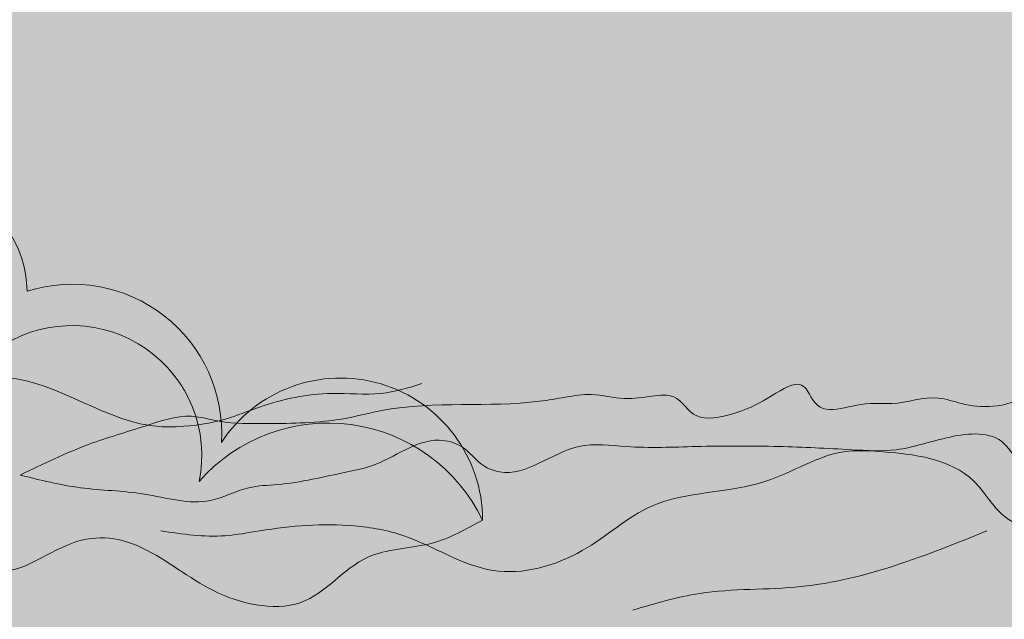
# Model space of a CAD drawing. Units: millimetres. Extents: x -386 to -281, y 73 to 178.
# Drawn here: x -378 to -376, y 153 to 154 of the extents above; entities that cross this region are included whole.
import ezdxf

# ---------------------------------------------------------------- set-up
doc = ezdxf.new("R2010")
doc.units = ezdxf.units.MM
doc.header["$MEASUREMENT"] = 0
for name, color, linetype, lineweight in [('0.1', 7, 'Continuous', 9), ('TEXTURA LINEAS BLANCAS', 255, 'Continuous', 13), ('texturas s{olidas', 253, 'Continuous', 9)]:
    doc.layers.add(name, color=color, linetype=linetype, lineweight=lineweight)

# ---------------------------------------------------------------- blocks, each defined once
blk = doc.blocks.new('NUBES')
at = {"layer": 'texturas s{olidas'}
h = blk.add_hatch(color=151, dxfattribs=at)
h.set_gradient(color1=(127, 191, 255), rotation=89.99999999999996, one_color=1, tint=1, name='CYLINDER')
h.paths.add_polyline_path([(39.07495034844578, 0.1675327454285025, -0.4880198158969764), (41.08856045792845, 1.173600446854947, 0.7479090243193331), (39.02556095005184, 1.113442779398041, 0.8411642516263935), (36.17783701159533, 1.337758839211744, 0.6757046014001477), (34.35419824366363, 0.6397939774929569, 0.5262617804621775), (32.57428865417661, -0.7439066146623646, 0.7455488105207897), (30.18380668210421, -1.455965447822904, -0.5376874206639771), (32.77806846373187, -1.101418825011478, -0.6564998042306345), (34.56918714341873, 0.1487312817308748, -0.8859826275074837), (36.18979421839004, 0.2367584086446186, -1.05112393993115)])
h = blk.add_hatch(color=151, dxfattribs=at)
h.set_gradient(color1=(127, 191, 255), rotation=89.99999999999996, one_color=1, tint=1, name='CYLINDER')
edge = h.paths.add_edge_path()
edge.add_spline(control_points=[(30.18380668209193, -1.455965447846891), (30.3361975009525, -1.540431275650234), (30.66479203022664, -1.722561729016375), (31.32400907191595, -1.712160410358819), (31.71330486317856, -2.256993705737838), (32.26592318867597, -2.253349916385786), (32.7644756843938, -2.079839828719456), (33.24665088068332, -1.672308771334314), (33.90424857114431, -1.533145945623346), (34.65147013909517, -2.119605865282665), (34.52988178815895, -1.44737892671435), (34.56188419676028, -1.008421894947616), (35.08503800265998, -0.6171067798651964), (35.50207723857147, -0.8614477478180333), (35.87768863134761, -0.9078424609111831), (36.21278049192643, -1.209541063676681), (36.33895936401677, -0.8689469750008811), (36.46117120621965, -0.6894300919745433), (36.56174981451068, -0.4305958448812249), (36.75671814773068, -0.2282591092049984), (37.11709096147661, -0.1233753706008542), (37.55113623693887, -0.0576492284367305), (38.04322589920275, -0.0480158233992825), (38.52855218309605, -0.1447471214346478), (39.00468192474546, -0.2374710145103336), (39.48561436133104, -0.2197845105431497), (39.94111866936009, -0.2077148889852651), (40.46033916926217, 0.3547927554573107), (40.81428409911132, 0.8161155984105333), (41.08856045792845, 1.173600446854947)], knot_values=[0, 0, 0, 0, 0.0073753329361728, 0.0159031500229518, 0.0263326122744611, 0.0321993835549563, 0.0380488082346515, 0.0488327657495082, 0.058103193545055, 0.0672702213239255, 0.0728144139820607, 0.0790433902551267, 0.0872508795229614, 0.0948775683308173, 0.097420664553148, 0.1042448649664382, 0.1067291911301595, 0.1105890492606022, 0.1140335266537846, 0.118391451244127, 0.1220004641857107, 0.129806565239028, 0.137205919209214, 0.1428330124237731, 0.1509433407391217, 0.157726812750997, 0.1636578836802785, 0.169340173445166, 0.1889026900850041, 0.1889026900850041, 0.1889026900850041, 0.1889026900850041], degree=3, periodic=0)
edge.add_arc((40.47439276734075, -0.11528366493053), 1.427733940821575, 64.52167825356045, 168.5748498384766)
edge.add_arc((37.63409879471965, 0.2741023404289535), 1.444787277923856, 355.7699388893772, 541.4811093863445)
edge.add_arc((35.38483189573482, 0.0944114013218496), 0.8174515345822841, 10.02833039647675, 176.1898720739816)
edge.add_arc((33.94451342157527, -0.8644477983822865), 1.190272702846262, 58.34416742075136, 191.483731794664)
edge.add_arc((31.59812668334007, -2.136179447886203), 1.569392287404691, 41.24943603963351, 154.3148775550175)
h = blk.add_hatch(color=151, dxfattribs=at)
h.set_gradient(color1=(127, 191, 255), rotation=89.99999999999996, one_color=1, tint=1, name='CYLINDER')
edge = h.paths.add_edge_path()
edge.add_spline(control_points=[(62.57617324282865, -0.7960924255860391), (62.31593329129829, -0.6692360417252416), (61.85277175749206, -0.4434636459967578), (61.1931595107085, -0.2566407129807544), (60.68857609080487, -0.0764668891227984), (60.22684142212802, -0.2121760314150265), (59.64301598711472, -0.2047776454013501), (59.00780545169254, -0.201431437504084), (57.9931597769564, 0.0759039875649705), (57.11962128450887, -0.0394011239186511), (56.33673716669271, 0.09560932783711), (56.01182733203494, 0.1524555704137924), (55.56863221971344, 0.0209471715600103), (55.07275902500578, 0.2226666400296153), (54.54992900440129, 0.4057336808049854), (54.15724097731207, 0.4819210875361364), (53.79507328265844, 0.609009148822338), (53.61937637322262, 0.354811499460709), (53.1224705067184, 0.4009261502166055), (52.72472083126969, 0.6602268117666767), (52.17371141985402, 0.6039413983527311), (51.82301108807221, 0.7425243537377355), (51.44485414016481, 0.6071998710050936), (51.10712683954353, 0.5715727482615875), (50.73617140176839, 0.6696768543587837), (50.64299999905915, 0.9712070820659732), (50.35102583682146, 1.049030075287872), (50.19227602074034, 0.8623207839433462), (49.94852053191062, 0.4750657102680407), (49.33406222305393, 0.7194915668860631), (48.73104573433103, 0.6240935365024713), (48.55616263035244, 0.9844955975648872), (48.16230394853028, 1.040949091938045), (47.80493377669609, 0.9963723724551414), (47.26008885422332, 1.013659513800689), (46.77268211259161, 1.260274938101815), (46.12253005003775, 1.35162421247628), (45.62767701932762, 1.453851505318879), (45.26597357272885, 1.75979197446702), (44.93541978492068, 1.657847338175655), (44.65940234632808, 1.460939762328504), (43.97302303930064, 1.408976209850719), (43.38503095959413, 1.255999228834866), (42.76938922824, 1.27655192308748), (42.58343163881407, 1.030663627168451), (42.22063180993018, 1.113292912195787), (41.88080810112933, 1.187568441796654), (41.52771546063968, 0.9675342666425876), (41.1719891384905, 1.004057910591882), (40.88521170624242, 0.8588363982842679), (40.54394538888072, 0.646491428821719), (40.16874127771461, 0.6489984428394564), (39.88628100562392, 0.4637397624935602), (39.50332290088818, 0.5478962996699579), (39.8386117469945, 0.4405651027508384), (39.9495816282265, 0.3452136412936397), (40.05812912565125, 0.259055805581113), (40.08014957047136, 0.1666882332169166), (40.08865535864241, 0.1310096167655956)], knot_values=[0, 0, 0, 0, 0.0230686011602397, 0.041056296826178, 0.0554936210869026, 0.0641728862684043, 0.078692406327048, 0.1021624638236491, 0.1147047420729681, 0.1624590483898388, 0.1704885347529809, 0.1784646629183553, 0.1885612693393338, 0.2061780043668704, 0.2193773145978815, 0.2327417135838289, 0.2398878097984096, 0.2461467994480226, 0.2536727062108726, 0.2762638447366213, 0.2829430455942826, 0.2972342701866077, 0.3045249126212928, 0.3141627834958676, 0.3250147961784691, 0.3310309613267996, 0.3375114295055045, 0.3446173206296554, 0.3487888641544317, 0.3732170547922882, 0.3850245593462604, 0.3929955090201453, 0.4007937668136838, 0.4145755635650075, 0.4225179477946965, 0.4439086267262292, 0.4570895984750239, 0.4750436597165063, 0.4840045396566994, 0.4921104261915695, 0.5001380662917106, 0.5111904674995948, 0.5454279033963456, 0.5500386288838777, 0.5588424367338991, 0.5659519372161128, 0.577669770069199, 0.5857311828874125, 0.597538687441385, 0.604827907298156, 0.6109901335706849, 0.6297420540762194, 0.6316081188608001, 0.6391224634498263, 0.6449210315285601, 0.6476061487329711, 0.6521984266431624, 0.6550886919435853, 0.6550886919435853, 0.6550886919435853, 0.6550886919435853], degree=3, periodic=0)
edge.add_spline(control_points=[(40.08865535863971, 0.1310096167642314), (39.97222075322543, 0.0922975362298075), (39.63679532621791, -0.1203122726138872), (39.04802467160653, -0.1114055506728846), (38.3887273988089, -0.2360034997084313), (37.8112521896619, -0.0089505107184777), (37.37693904312073, 0.0986639217716174), (37.00481268663452, 0.3514588238862757), (36.60110960266184, 0.3032986199975198), (36.08153070206482, 0.4786438105829234), (35.8448097311034, -0.0971133579751609), (35.15933939224578, 0.1035994657995047), (34.32507650035677, 0.2719699483646991), (33.68853051719998, -0.3205323959078328), (33.0837606863065, -0.3231468086257223), (32.77474421049646, -0.2227551166886883), (32.42912388687319, -0.2485151810986395), (32.12555010018832, -0.0779135328639313), (31.55521260743626, 0.0295489543057102), (31.10450661274035, -0.100725928971201), (30.73955071733735, -0.2062150665346962)], knot_values=[0, 0, 0, 0, 0.0099676730820142, 0.0285476831350622, 0.0472316587532284, 0.0621399343271575, 0.0771839824471462, 0.0830825076636685, 0.0970998231974562, 0.1095804737743107, 0.1192532931555404, 0.1370349430083438, 0.1557300750713096, 0.1880348865876269, 0.1965100849912571, 0.2030224398995387, 0.2139156691804478, 0.2232282080268109, 0.2302008071740901, 0.2598764715293092, 0.2598764715293092, 0.2598764715293092, 0.2598764715293092], degree=3, periodic=0)
edge.add_spline(control_points=[(30.73955071733735, -0.2062150665340141), (30.86395279337967, -0.2442224411663574), (31.13243039157578, -0.3262478299662916), (31.63974621186799, -0.2669483579861662), (32.11905451810753, -0.369722343332171), (32.56581015665414, -0.5555839343272737), (32.87873075188645, -0.5998168372948385), (33.57635522470855, -0.6101889943417973), (34.33803362256867, 0.0488647312224657), (35.33996960755258, -0.313533333698274), (35.98310928826504, -0.1619231365645533), (36.4662133558727, -0.2143003608977096), (36.89390914320621, -0.119387108272349), (37.41602251728273, -0.5549927101188246), (38.06860501417623, -0.6591233462066839), (38.81525488592752, -0.8578109815566675), (39.361180132762, -0.7789359826117562), (39.94577994108431, -0.8087592865890654), (40.26792933878596, -0.4498970094123253), (40.70094317320036, -0.3385696192529508), (41.31910090421206, -0.4085261816255752), (42.00195891966539, -0.2239033781578428), (42.56475441606696, -0.5521047501563316), (43.08497003375987, -0.635988765916295), (43.75521689626975, -0.6303217284321933), (44.49579842499907, -0.4874617663704158), (45.17018973362655, -0.1805744753090721), (45.87007148402017, -0.111946607151026), (46.61293177170228, -0.2403435679756285), (47.30447931916024, -0.0283789533509662), (47.8876177725956, -0.0992415245564189), (48.24362788278133, -0.2757305952911224), (48.55855722068918, -0.4373091711145209), (48.96032485352498, -0.4382801910564356), (49.2940836906464, 0.0590210775069977), (50.00287973129707, -0.3111676687458384), (50.48392559102513, -0.6031985155718758), (51.09766767599467, -0.8310318208497733), (51.33390987905158, -0.2819165708947935), (51.97069154613791, -0.3362892313372185), (52.50018652921379, -0.5391621315880002), (53.17434918036997, -0.4981606817295872), (53.92989299564486, -0.4614884903857617), (54.79338458483653, -0.4618748690407985), (55.55171124043591, -0.4965493158651955), (56.32919216439312, -0.3822943607742104), (56.84388526530529, -0.8704491837815453), (57.32830616895672, -0.6809435012913809), (57.48605944714517, -0.4529929642116032), (57.97776352105348, -0.3251361979744161), (58.3723478050183, -0.6702840342311447), (59.00344214901451, -0.7899746107199804), (59.47041816776028, -0.9091294360040364), (60.00940622380904, -0.9191869074214762), (60.48489945562915, -1.187646866526958), (61.15119681618534, -0.9762875229299652), (61.88007063631493, -0.9705732723720076), (62.34683162175497, -0.8535778018422207), (62.57617324282865, -0.7960924255860391)], knot_values=[0, 0, 0, 0, 0.0082513960626165, 0.0178077011822615, 0.032202326104694, 0.0390923553599817, 0.0487707258519356, 0.0522110892468083, 0.0836361508709178, 0.1032247924265465, 0.1155109595667927, 0.1250672646862103, 0.1346243494032269, 0.141309217467092, 0.1664179665350751, 0.1761638587372574, 0.1903124635811156, 0.2018816127508582, 0.2112107575872677, 0.2191921780415622, 0.2295132682257257, 0.2511667560172652, 0.2609241686328716, 0.269898396316629, 0.2846382446520385, 0.3037464605462695, 0.3177313295149588, 0.3317812465637342, 0.3480916976767449, 0.3653178405457131, 0.377057672808135, 0.384696900469612, 0.3906043825724649, 0.3999465392344315, 0.4070958772380437, 0.4245979118536047, 0.4377834923585441, 0.4495240973936748, 0.456671863365723, 0.4699518663024961, 0.4834997833813901, 0.4943611345745043, 0.5122221630831079, 0.5323934666125312, 0.5494611928307465, 0.5610982434524332, 0.5814606609051846, 0.58563743651137, 0.5927867745150099, 0.5984343360966086, 0.6158668954625639, 0.6222639108082988, 0.6396108331246511, 0.6466357916490661, 0.6564482148000094, 0.6728137774365063, 0.6884073379395323, 0.7034703571404503, 0.7034703571404503, 0.7034703571404503, 0.7034703571404503], degree=3, periodic=0)
h = blk.add_hatch(color=151, dxfattribs=at)
h.set_gradient(color1=(127, 191, 255), rotation=89.99999999999996, one_color=1, tint=1, name='CYLINDER')
edge = h.paths.add_edge_path()
edge.add_spline(control_points=[(34.41678085762124, -1.043296501422787), (34.20858889639613, -0.941811394334536), (33.8380596693537, -0.7611934777512488), (33.3103698719283, -0.6117351313387189), (32.90670313599958, -0.4675960722516951), (32.53731540106037, -0.5761633860869892), (32.07025505305137, -0.5702446772736494), (31.56208662471181, -0.5675677109566096), (30.75037008492882, -0.3456993709026506), (30.05153929096923, -0.4379434600887179), (29.42523199671268, -0.3299350986839045), (29.16530412899056, -0.2844581046225585), (28.81074803913634, -0.3896648237131329), (28.41404948333957, -0.228289248883641), (28.25975916833295, -0.565262203319776), (27.94560874643821, -0.5043122774250719), (27.65587459117796, -0.4026418294629936), (27.25134336088149, -0.1225733589616311), (27.11779237921474, -0.5691082484710251), (26.79959255358517, -0.3616675238703237), (26.35878520596498, -0.4066962704876005), (26.07822408045422, -0.2958279354340902), (25.77570076478878, -0.4040926603342996), (25.50550924729078, -0.4325721851648723), (25.20878107168073, -0.3541717888305698), (25.13416015022767, -0.112755593541749), (24.90087693993383, -0.0511757110263034), (24.77281908687292, -0.1981189001945154), (24.58360235606415, -0.5211844879701176), (23.71187173157614, 0.2353709355480191), (23.41612020160665, -0.7170065222372842), (23.16212726361527, -0.2451145130013401), (22.85746750070393, -0.211809198756896), (22.56747282531433, -0.2428098391652611), (22.13257593640674, -0.2300934715063931), (21.74219244121013, -0.0322801922488907), (21.22217620542143, 0.0406793532956726), (20.82626558668471, 0.1224932491566051), (20.53690690733811, 0.3672409871349487), (20.2724631451033, 0.2856861105834696), (20.05164939412089, 0.1281598222607272), (19.5025458480718, 0.0865890974743025), (19.03215215179534, -0.0357924738315205), (18.53963889170609, -0.0193504282184449), (18.39087242729419, -0.2160607177573297), (18.10063418998879, -0.1499587269683502), (17.82876671656095, -0.09053078337638), (17.54632076265443, -0.2665830165137208), (17.26161785168097, -0.2372563790864888), (17.03250189244863, -0.353704091090151), (16.7580957945263, -0.5223485700522588), (16.46807855831116, -0.5293124021628728), (16.27104752261039, -0.6400421742757773), (15.85185725555539, -0.5217309885922532), (15.85185725555539, -0.5217309885922532)], knot_values=[0, 0, 0, 0, 0.0184548809282137, 0.0328450374609418, 0.0443948968695349, 0.0513383090147378, 0.062953925061675, 0.0817299710589104, 0.09176379365838601, 0.1299672387118832, 0.1363908278024189, 0.1427717303347062, 0.1508490154714552, 0.1649424034934968, 0.1755018516783291, 0.1861933708670731, 0.1919102478387154, 0.1969174395584041, 0.2029381649687065, 0.2210110757893259, 0.2263544364754094, 0.237787416149314, 0.2436199300970497, 0.2513302267966871, 0.2600118369427915, 0.2648247690614575, 0.2700091436043906, 0.2756938565037287, 0.279031091323552, 0.2985736438338258, 0.3172103895544287, 0.3235871492935523, 0.3298257555283508, 0.3408511929294322, 0.347205100313206, 0.3643176434583871, 0.3748624208574697, 0.3892256698506097, 0.3963943738027767, 0.4028790830306633, 0.4093011951107849, 0.4181431160771265, 0.4455330647944923, 0.44922164518453, 0.4562646914645666, 0.4619522918503153, 0.4713265581328063, 0.4777756883873435, 0.4872216920305092, 0.4930530679159388, 0.4979828489339793, 0.5129843853383751, 0.5144772371660828, 0.5164102377164796, 0.5164102377164796, 0.5164102377164796, 0.5164102377164796], degree=3, periodic=0)
edge.add_spline(control_points=[(15.85185725555539, -0.5217309885922532), (15.78571440057249, -0.5125604393701906), (15.50403208161515, -0.5285148638174065), (15.06682418240643, -0.5952253607207468), (14.60484401508756, -0.4135829695287613), (14.25739349785544, -0.3274914235367987), (13.95969241266721, -0.1252555018448902), (13.63672994548915, -0.1637836649561564), (13.22106682500953, -0.0235075124874129), (13.03169004824076, -0.4841132473341645), (12.48331377715658, -0.3235429883142729), (11.8159034636451, -0.1888466022619468), (11.30666667712034, -0.6628484776801429), (10.82285081240434, -0.664940007854739), (10.57563763175494, -0.5846266543049979), (10.29914137285641, -0.6052347058327996), (10.05628234350843, -0.4687533872447604), (9.600012349307688, -0.3827833975094563), (9.2394475535516, -0.4870033041305535), (8.947482837228563, -0.5713946141819406)], knot_values=[0, 0, 0, 0, 0.0095205455684304, 0.0282045211865965, 0.0431127967605256, 0.0581568448805143, 0.0640553700970366, 0.0780726856308243, 0.0905533362076789, 0.1002261555889085, 0.1180078054417119, 0.1367029375046777, 0.169007749020995, 0.1774829474246252, 0.1839953023329068, 0.1948885316138159, 0.2042010704601791, 0.2111736696074582, 0.2408493339626773, 0.2408493339626773, 0.2408493339626773, 0.2408493339626773], degree=3, periodic=0)
edge.add_spline(control_points=[(8.947482837228563, -0.5713946141812585), (9.047004498063867, -0.6018005138864737), (9.261786576618755, -0.6674208249262393), (9.66763923285225, -0.6199812473450949), (10.05108587784025, -0.7022004356111893), (10.40849038868873, -0.8508897084329872), (10.65882686486065, -0.8862760307149526), (11.21692644316408, -0.8945737567926244), (11.8262691600089, -0.3673307625230109), (12.6278179519345, -0.6572492522097946), (13.14232968879969, -0.535961020599757), (13.52881296284931, -0.5778629915650983), (13.87096952925344, -0.5019317806889491), (14.28866053661704, -0.8504192178008905), (14.81072323347234, -0.9336920625983112), (15.40805078343374, -1.092715584009738), (15.84476151295894, -1.029332890826708), (16.312533805783, -1.054078395191025), (16.56999808324053, -0.7645399800817358), (16.91726170464017, -0.6836568486128272), (17.40621649572767, -0.6861742066699891), (17.99845202542974, -0.8857749608887386), (18.37426698127137, -0.3888195619363159), (18.81467233154535, -0.5966100514588675), (19.34415179853067, -0.5761401597423516), (19.94499425797085, -0.2605062206267235), (20.48618359376496, -0.6747294091046001), (21.0520353517777, -0.4574112059638085), (21.64614604356302, -0.6105140032186683), (22.19943331387049, -0.4269702178569334), (22.66593542476721, -0.4861156617064353), (22.9507447392366, -0.6269588905529418), (23.20268797197605, -0.7562891770973579), (23.52410216170847, -0.7570423062428518), (23.79110920583025, -0.3592085497925268), (24.3581460510577, -0.6553559412913046), (24.74298273561954, -0.8889815317382954), (25.23397640423582, -1.071247995102112), (25.42297016656494, -0.6319558272251699), (25.93239550028056, -0.6754539427516307), (26.35599148672736, -0.837752266901816), (26.89532160765566, -0.804951106051021), (27.49975665987904, -0.775613353368044), (28.19054993122518, -0.775922456161311), (28.79721125570995, -0.8036620136496708), (29.41919599487346, -0.7122580495720287), (29.83095047560573, -1.102781907978965), (30.21848719852414, -0.95117736198722), (30.34468982107546, -0.7688169323233752), (30.73805308020246, -0.666531519333944), (31.05372050737333, -0.94264978833894), (31.55859598257212, -1.038402249529551), (31.93217679756845, -1.133726109756594), (32.36336724240664, -1.141772086891136), (32.74376182786137, -1.356540054175181), (33.27679971630596, -1.187452579298053), (33.85989877241309, -1.182881178850718), (34.23330756076211, -1.089284802427016), (34.41678085762124, -1.043296501422787)], knot_values=[0, 0, 0, 0, 0.0082513960626165, 0.0178077011822615, 0.032202326104694, 0.0390923553599817, 0.0487707258519357, 0.0522110892468084, 0.0836361508709179, 0.1032247924265466, 0.1155109595667928, 0.1250672646862104, 0.134624349403227, 0.1413092174670921, 0.1664179665350752, 0.1761638587372575, 0.1903124635811158, 0.2018816127508583, 0.2112107575872677, 0.2191921780415623, 0.2295132682257257, 0.2511667560172653, 0.2616483356143182, 0.2706225632980755, 0.285362411633485, 0.304470627527716, 0.3188812766293108, 0.3329311936780863, 0.349241644791097, 0.3664677876600652, 0.3782076199224871, 0.3858468475839641, 0.391754329686817, 0.4010964863487838, 0.408245824352396, 0.4257478589679569, 0.4389334394728964, 0.4506740445080268, 0.4578218104800751, 0.4711018134168481, 0.4846497304957424, 0.4955110816888564, 0.5133721101974601, 0.5335434137268833, 0.5506111399450986, 0.5622481905667854, 0.5826106080195367, 0.5867873836257222, 0.5939367216293621, 0.5995842832109607, 0.6170168425769162, 0.623413857922651, 0.6407607802390034, 0.6477857387634183, 0.6575981619143616, 0.6739637245508586, 0.6895572850538843, 0.7046203042548024, 0.7046203042548024, 0.7046203042548024, 0.7046203042548024], degree=3, periodic=0)
h = blk.add_hatch(color=151, dxfattribs=at)
h.set_gradient(color1=(127, 191, 255), rotation=89.99999999999996, one_color=1, tint=1, name='CYLINDER')
edge = h.paths.add_edge_path()
edge.add_arc((36.93090984496257, -2.999420478878107), 0.9117353228499784, 127.8614721101126, 183.3737067391389, ccw=False)
edge.add_spline(control_points=[(36.37132823268803, -2.279608199084917), (36.16898063203829, -2.219643565448107), (35.66814518153978, -2.071223647420652), (34.53678866392011, -2.123684746224796), (33.68746433066462, -1.779706323742514), (33.12975851838883, -1.55383411214268)], knot_values=[0, 0, 0, 0, 0.0134601963686578, 0.0333156582555806, 0.0712882344240202, 0.0712882344240202, 0.0712882344240202, 0.0712882344240202], degree=3, periodic=0)
edge.add_spline(control_points=[(33.12975851838883, -1.553834112143363), (32.93246336062339, -1.583521047521115), (32.62817256583048, -1.629307580061038), (32.04386373311445, -1.516074227143745), (31.49110649704744, -1.471084427671598), (30.76202504379899, -1.600326384974323), (30.12780022491688, -2.042699582001773), (29.25314884014688, -1.80611071955411), (28.59287098956111, -1.169961040771678), (27.65479273681012, -1.232125259173244), (27.02144160388389, -0.7991948500809941), (26.35444503610643, -0.8374927133638719), (25.74145583416066, -0.9084651036190508), (25.33692667229889, -1.659523569511063), (24.51615405062103, -1.524682085247718), (23.91545652452624, -1.3193832252756), (23.4367575602414, -1.231993601716681), (23.08470479212565, -1.524071206775033), (22.61790147009606, -1.317896828364495), (22.0633434258325, -1.339623155912647), (21.28930756862928, -1.657439104635557), (21.0082101047542, -2.200996936097566), (20.82599170914864, -2.553352430891774)], knot_values=[0, 0, 0, 0, 0.012644233500056, 0.0195013598147927, 0.0379525958190077, 0.0478414918949657, 0.06656848781683, 0.0844495035755775, 0.1005846005318458, 0.1234087166236676, 0.139977738605642, 0.146766083101459, 0.1660869971783574, 0.1750223392078897, 0.1969777637677083, 0.208014767663506, 0.2182549713778732, 0.2257195778499957, 0.2341947151108938, 0.2478396188763467, 0.2610758656991187, 0.2854681633024987, 0.2854681633024987, 0.2854681633024987, 0.2854681633024987], degree=3, periodic=0)
edge.add_arc((20.55094860824965, -3.056879659521312), 0.5737494028938894, 18.083996231330275, 61.35518436314891, ccw=False)
edge.add_spline(control_points=[(21.09635620906875, -2.878781578986943), (21.29602299673161, -3.06168794665848), (21.61405262180233, -3.35302154406622), (21.86647784390789, -3.900765513910585), (22.08704645811076, -4.256115831478382), (22.35320216284845, -4.569988311680387), (22.75189605235437, -4.477456976117878), (23.1708230128479, -4.41318310295793), (23.45338427214892, -4.080453647083515), (23.71587445680825, -3.487541228775056), (24.41646693438134, -3.055328696071171), (25.27233535244295, -2.983800485823167), (25.86172658729584, -2.934356955711336), (26.4302984009646, -3.124318755344007), (26.88281299716436, -3.237390474041603), (27.3703386089619, -3.192489368420069), (27.71032695766417, -3.829839312893341), (28.82819960741563, -3.216889521705693), (28.99469045841716, -4.044764088972272), (29.27783054030988, -4.343509420849841), (29.55997355540649, -4.600420119303803), (29.36536429716444, -5.083341711963385), (29.83641943823386, -4.882289521539746), (30.12520002781639, -4.92624770589509), (30.40126205330762, -4.813177515019106), (30.70428347751522, -4.444193758049722), (31.16827012678323, -3.988556225431693), (31.85350421985504, -4.294189962108587), (32.22390757490031, -4.272493155581174), (32.47222395279687, -4.230977622378643)], knot_values=[0, 0, 0, 0, 0.0171549598021594, 0.0273244513910071, 0.0379074899104229, 0.045106594049388, 0.0506050807750815, 0.0622941709792562, 0.0719183748219648, 0.0767288121073132, 0.1039784924488044, 0.1177596569539363, 0.1323771084951349, 0.1411221483888276, 0.1556479417083163, 0.1632693074577294, 0.1689290617432837, 0.1965683159947685, 0.2071525454764898, 0.2139728198562444, 0.2236203536239749, 0.2293959165244217, 0.2365027020941973, 0.2443860827963442, 0.2509020044761425, 0.2537318816191157, 0.2753481702199378, 0.2832960386617135, 0.2991294360891672, 0.2991294360891672, 0.2991294360891672, 0.2991294360891672], degree=3, periodic=0)
edge.add_arc((32.84989195188655, -5.120591916450621), 0.9664609199308006, 5.357399783006201, 113.0026813678881, ccw=False)
edge.add_arc((34.50570454641138, -5.212872811684118), 0.7171867536184018, 23.387007623557224, 165.2565804172224, ccw=False)
edge.add_arc((35.61472048089763, -5.669428165523013), 0.8675282381558185, 24.181915187224092, 121.3040505580287, ccw=False)
edge.add_arc((37.3134769563585, -5.403329944280244), 0.9117353228511784, 63.356459113599215, 174.3809283706171, ccw=False)
edge.add_arc((38.41330419254882, -4.709687851310775), 0.7015328375803792, 33.85651753456358, 170.0448183021162, ccw=False)
edge.add_arc((39.88313701481229, -4.702030820117045), 0.966460919930196, -3.6353785848143048, 156.6420104427511, ccw=False)
edge.add_arc((41.50417201925846, -5.051997427328956), 0.7171867536188046, 9.091217863030181, 156.2638020484078, ccw=False)
edge.add_spline(control_points=[(42.2123494995426, -4.938677102650214), (42.37596998192702, -5.089641933151825), (42.53959046430916, -5.240606763653432), (42.70321094669362, -5.391571594155833)], knot_values=[0, 0, 0, 0, 0.0142667169665773, 0.0142667169665773, 0.0142667169665773, 0.0142667169665773], degree=3, periodic=0)
edge.add_arc((42.70321094669088, -6.439895406376988), 1.048323812221142, 31.01922624766189, 89.99999999985448, ccw=False)
edge.add_spline(control_points=[(43.60161860997686, -5.899667226971473), (43.69545080825129, -5.988069411239509), (43.89669614890727, -6.177668802654238), (43.90372755796125, -6.446473756377598), (43.8938207593878, -6.595517128918687)], knot_values=[0.0029672927549085, 0.0029672927549085, 0.0029672927549085, 0.0029672927549085, 0.0108743544596368, 0.0199258566130022, 0.0199258566130022, 0.0199258566130022, 0.0199258566130022], degree=3, periodic=0)
edge.add_arc((44.74866998518246, -6.743294140815463), 0.8675282381563407, 33.17469355531517, 170.1922611441767, ccw=False)
edge.add_arc((46.38495162476511, -6.214934204557892), 0.9117353228499784, 72.34923748195621, 183.3737067388787, ccw=False)
edge.add_arc((47.36283666175495, -5.357904358505833), 0.7015328375806354, 42.84929590269701, 179.0375966701007, ccw=False)
edge.add_arc((48.81340550203457, -5.120591916450621), 0.9664609199308006, 84.87508385002081, 165.6347888110097, ccw=False)
edge.add_spline(control_points=[(48.89973697770121, -4.157994603935093), (48.88067225797796, -4.140906755362606), (48.86178003634767, -4.123561356406753), (48.84288781471786, -4.106215957450273)], knot_values=[0.1872742180589845, 0.1872742180589845, 0.1872742180589845, 0.1872742180589845, 0.1889026900850041, 0.1889026900850041, 0.1889026900850041, 0.1889026900850041], degree=3, periodic=0)
edge.add_arc((49.68624270614601, -4.309582058611566), 0.8675282381566963, 93.02990166635902, 166.4425548259375, ccw=False)
edge.add_spline(control_points=[(49.64038766604244, -3.443266550683516), (49.25581626036411, -3.459352600957515), (48.87124485468667, -3.475438651232193), (48.48667344901197, -3.491524701506818)], knot_values=[0, 0, 0, 0, 0.0246664149030309, 0.0246664149030309, 0.0246664149030309, 0.0246664149030309], degree=3, periodic=0)
edge.add_arc((47.61990314078594, -3.527780415196898), 0.8675282381563407, 3.9543124330521096e-09, 2.3952010471331846, ccw=False)
edge.add_spline(control_points=[(48.48743137894416, -3.527780415136361), (48.38583749970394, -3.584090967005181), (48.16677448018571, -3.705511269249313), (47.7272964523977, -3.6985770568117), (47.4677659248864, -4.06179925373101), (47.09935370788571, -4.059370060828936), (46.76698537741002, -3.943696669050778), (46.44553524654748, -3.672009297461953), (46.0071367862429, -3.5792340803207), (45.50898907427564, -3.97020736009358), (45.59004797489706, -3.522056067714629), (45.56871303583239, -3.229418046536806), (45.21994383189894, -2.968541303148583), (44.94191767462507, -3.131435281783808), (44.69151007944083, -3.162365090511912), (44.46811550572146, -3.363497492355576), (44.38399625765851, -3.136434766573017), (44.30252169619553, -3.016756844554833), (44.23546929066286, -2.844200679825235), (44.10549040185197, -2.709309522709076), (43.8652418593574, -2.639387030305613), (43.57587834237436, -2.595569602195553), (43.24781856753951, -2.589147332170681), (42.92426771160854, -2.653634864195509), (42.60684788383922, -2.715450792911269), (42.2862262594517, -2.703659790267182), (41.98255672076584, -2.695613375894595), (41.73045328720082, -2.422492209457856), (41.56377645706196, -2.218998046222623), (41.45726567308566, -2.084110814088603)], knot_values=[0.0084700739561006, 0.0084700739561006, 0.0084700739561006, 0.0084700739561006, 0.0158454068922734, 0.0243732239790524, 0.0348026862305617, 0.0406694575110569, 0.046518882190752, 0.0573028397056088, 0.0665732675011556, 0.0757402952800261, 0.0812844879381613, 0.0875134642112273, 0.095720953479062, 0.1033476422869178, 0.1058907385092486, 0.1127149389225388, 0.1151992650862601, 0.1190591232167028, 0.1225036006098852, 0.1268615252002276, 0.1304705381418113, 0.1382766391951286, 0.1456759931653145, 0.1513030863798737, 0.1594134146952222, 0.1661968867070976, 0.1721279576363791, 0.1778102474012666, 0.1889026900850041, 0.1889026900850041, 0.1889026900850041, 0.1889026900850041], degree=3, periodic=0)
edge.add_spline(control_points=[(41.45726567308019, -2.084110814087236), (41.35075488910388, -2.218998046220576), (41.18407805896732, -2.422492209457232), (40.93197462539729, -2.695613375895276), (40.62830508671686, -2.703659790267182), (40.30768346232615, -2.715450792911269), (39.99026363455505, -2.653634864195509), (39.66671277862861, -2.589147332170681), (39.33865300378875, -2.595569602196292), (39.04928948680846, -2.639387030305613), (38.80904094431389, -2.709309522708508), (38.67906205550072, -2.844200679825916), (38.61200964997033, -3.016756844554833), (38.53053508850461, -3.136434766572333), (38.44641584044439, -3.363497492356258), (38.22302126672547, -3.162365090513218), (37.97261367154124, -3.131435281783068), (37.69458751426692, -2.968541303148583), (37.34581831033346, -3.229418046537487), (37.32448337126607, -3.522056067714629), (37.40554227189023, -3.970207360092899), (36.90739455992298, -3.5792340803207), (36.46899609961611, -3.672009297461953), (36.1475459687531, -3.943696669051404), (35.81517763828015, -4.059370060828936), (35.446765421279, -4.06179925373101), (35.18723489376544, -3.698577056810961), (34.74775686598059, -3.705511269249313), (34.52869384646192, -3.584090967005863), (34.42709996722169, -3.527780415136361)], knot_values=[0.0084700739560816, 0.0084700739560816, 0.0084700739560816, 0.0084700739560816, 0.0195625166398382, 0.0252448064047257, 0.0311758773340072, 0.0379593493458825, 0.0460696776612311, 0.0516967708757902, 0.0590961248459762, 0.0669022258992935, 0.0705112388408772, 0.0748691634312196, 0.07831364082440201, 0.0821734989548447, 0.0846578251185659, 0.0914820255318561, 0.0940251217541869, 0.1016518105620427, 0.1098592998298775, 0.1160882761029434, 0.1216324687610786, 0.1307994965399492, 0.1400699243354959, 0.1508538818503527, 0.1567033065300479, 0.1625700778105431, 0.1729995400620523, 0.1815273571488313, 0.1889026900850041, 0.1889026900850041, 0.1889026900850041, 0.1889026900850041], degree=3, periodic=0)
edge.add_arc((35.29462820537992, -3.527780415137044), 0.8675282381563407, 33.174693555071826, 180, ccw=False)
at = {"layer": 'TEXTURA LINEAS BLANCAS'}
blk.add_lwpolyline([(41.08856045792845, 1.173600446854889, 0.7479090243193331), (39.02556095005184, 1.113442779398041, 0.8411642516263939), (36.17783701159533, 1.337758839211744, 0.6757046014001478), (34.35419824366363, 0.6397939774929569, 0.5262617804621775), (32.57428865417661, -0.7439066146623646, 0.7455488105328484), (30.18380668210011, -1.455965447849959, 0.7455488105328484)], format="xyb", dxfattribs=at)
for centre, radius, start, end in [((33.94451342157527, -0.8644477983832528), 1.190272702846359, 58.34416742074779, 191.4837317946119), ((31.59812668333643, -2.136179447882225), 1.569392287404887, 41.24943603943326, 154.3148775550799)]:
    blk.add_arc(centre, radius, start, end, dxfattribs=at)
for points in [[(41.08856045792845, 1.173600446854889), (40.22580111866409, 0.1046466087044564), (39.92272679174585, -0.1548854394402497), (39.51132854081971, -0.2197598792752728), (39.03499067909115, -0.2197598792752728), (38.47208947947911, -0.1332491965590066), (38.08231495563314, -0.0683747567240971), (37.56272963971196, -0.0683747567240971), (37.02145216719646, -0.1548854394402497), (36.78324902156692, -0.241396122156516), (36.56673803256353, -0.4576556845387361), (36.45848253805389, -0.6739495357336409), (36.32860331644815, -0.9118453409971607), (36.24197154903504, -1.063264752361075), (35.78732584391673, -0.9118453409971607), (35.61406230910553, -0.8686071440473027), (35.0944769931848, -0.7388239755646282), (34.61813913145579, -1.063264752361075), (34.55319952065293, -1.495818165938203), (34.55319952065293, -1.885133382565581), (33.94691400780402, -1.668839531366643), (33.29738104076251, -1.712112017133108), (32.64784807373735, -2.101392944943879), (32.25814197942192, -2.231176113426556), (31.84674372849577, -2.209539870545313), (31.24052664516148, -1.798622699849373), (30.65593328892282, -1.668839531366643), (30.18380668209193, -1.455965447846891)], [(62.57617324282865, -0.7960924255860391), (61.88611175437245, -0.9412026948089078), (61.15973700270433, -1.013766973106271), (60.39704898780518, -1.086312964034505), (59.96121683765295, -0.9412026948089078), (59.63436097290923, -0.9049205556616468), (58.83535969479044, -0.7598102864380964), (58.54481709326866, -0.687246008141358), (57.78209258263814, -0.3970071823257513), (57.52786324433691, -0.4695714606210686), (57.27363390603522, -0.687246008141358), (57.09206758992422, -0.7598102864380964), (56.18409002640283, -0.4695714606210686), (55.63931808657979, -0.4695714606210686), (54.84031680846101, -0.4695714606210686), (53.89602598171132, -0.4695714606210686), (53.06067494463286, -0.5058535997704894), (52.55221626803768, -0.5058535997704894), (51.93481780177262, -0.3607250431765578), (51.31738283976392, -0.433289321473808), (51.09950326043325, -0.687246008141358), (50.55469482486797, -0.6146817298459837), (50.0099228850504, -0.3244429040291834), (49.21092160693433, -0.1430504956581444), (48.95669226863311, -0.3607250431765578), (48.52086011848587, -0.3970071823257513), (48.26663078018464, -0.2881607648818089), (47.93977491544047, -0.1430504956581444), (47.39500297562563, -0.0704862173615197), (46.59596520175909, -0.1793326348055189), (45.83327718686814, -0.1430504956581444), (45.17956545738252, -0.2156147739535186), (44.562130495377, -0.433289321473808), (43.68575824436038, -0.6125786824643455), (42.99573325165193, -0.6125786824643455), (42.58383318428285, -0.5299014893717529), (42.16038221457345, -0.3586219957967955), (41.14674947815318, -0.3681131400599611), (40.66358235071675, -0.3681131400599611), (40.30566860958422, -0.4753685564429591), (39.94775486845993, -0.7256311946704272), (39.41090250463913, -0.7971348055922931), (38.74879675450939, -0.8150015646372708), (38.30139545416296, -0.7256311946704272), (37.18772788910655, -0.3496246104843408), (36.91930170719661, -0.1887506295935282), (36.47190040684973, -0.1887506295935282), (36.02453560225422, -0.1887506295935282), (35.45188091559567, -0.2423691941014567), (34.53923189709894, -0.1529988241331921), (33.13750344098116, -0.5994849266033953), (32.97644773182856, -0.5994849266033953), (32.52904643148213, -0.5279813156815294), (32.22485442248444, -0.4207258992992138), (31.56271217661197, -0.2955854365009145), (31.11534737200555, -0.2955854365009145), (30.73955071733735, -0.2062150665340141)], [(34.41678085762124, -1.043296501422787), (33.86473166685755, -1.159384716801124), (33.28363186552315, -1.217436139438915), (32.67348145360346, -1.27547293218157), (32.32481573348195, -1.159384716801124), (32.06333104168562, -1.130359005483227), (31.42413001919022, -1.014270790104204), (31.1916959379746, -0.9562193674670992), (30.5815163294692, -0.7240283068144892), (30.3781328588293, -0.7820797294509135), (30.17474938818669, -0.9562193674670992), (30.02949633529852, -1.014270790104204), (29.30311428448067, -0.7820797294509135), (28.86729673262244, -0.7820797294509135), (28.22809571012658, -0.7820797294509135), (27.47266304872847, -0.7820797294509135), (26.80438221906388, -0.8111054407701201), (26.39761527778956, -0.8111054407701201), (25.90369650477715, -0.695002595495339), (25.40974853516991, -0.7530540181330708), (25.23544487170602, -0.9562193674670992), (24.79959812325251, -0.8981679448306747), (24.36378057139928, -0.6659768841773827), (23.72457954890661, -0.5208629574804036), (23.52119607826626, -0.695002595495339), (23.17253035814792, -0.7240283068144892), (22.96914688750803, -0.6369511728595401), (22.70766219571124, -0.5208629574804036), (22.27184464385846, -0.4628115348433539), (21.63261442476732, -0.5498886687983032), (21.02246401285265, -0.5208629574804036), (20.49949462926497, -0.5789143801168848), (19.99178776495364, -0.3958834235243103), (19.29068996413935, -0.5393149123170815), (18.73866996997367, -0.5393149123170815), (18.40914991607769, -0.4731731578430072), (18.08414803501864, -0.6933201575911312), (17.27324184588087, -0.7009130730019706), (16.88670814393162, -0.7009130730019706), (16.60037715102589, -0.7867174061080391), (16.31404615812607, -0.9869275166904572), (15.88456426707125, -1.044130405427607), (15.35487966696655, -1.05842381266359), (14.99695862668977, -0.9869275166904572), (14.10602457464438, -0.6861222493411674), (13.8912836291156, -0.5574230646288925), (13.53336258883883, -0.5574230646288925), (13.17547074516324, -0.5574230646288925), (12.7173469958343, -0.6003179162350989), (11.98722778103729, -0.5288216202607146), (10.86584501614288, -0.8860105022365588), (10.73700044882207, -0.8860105022365588), (10.37907940854529, -0.8288076134988385), (10.13572580134632, -0.7430032803933955), (9.606012004648619, -0.6428909101542786), (9.248120160962571, -0.6428909101542786), (8.947482837228563, -0.5713946141812585)], [(20.82599170914864, -2.553352430891774), (21.49322806240299, -1.626686416491564), (22.06101056750367, -1.378549684858284), (22.69977729067568, -1.378549684858284), (23.09014487031163, -1.449436097090025), (23.40952823189764, -1.307640413412626), (23.88858046442783, -1.32537916087756), (24.38542437115484, -1.467174844557688), (25.41204959171, -1.417798949548793), (25.68444468555072, -1.100353091214059), (26.54702154611005, -0.8282370476027265), (26.86480821898749, -0.8282370476027265), (27.59116472278356, -1.100353091214059), (28.63530789946708, -1.327093601677461), (29.27088124521106, -1.735244807883418), (30.08806652674504, -1.916632644412288), (30.90525180827853, -1.599186786077666), (31.35921321823298, -1.508481438206331), (32.22179007880323, -1.553834112143363), (32.53957675167021, -1.599186786077666), (33.12975851838883, -1.553834112143363)], [(25.56574646100944, -1.55383411214268), (27.26836406149278, -2.064783188652938), (28.1957208639833, -2.127943187685559), (28.80731617530864, -2.279608199084917)]]:
    blk.add_spline(points, degree=3, dxfattribs=at)
blk.add_open_spline([(34.41678085762124, -1.043296501422787), (34.20858889639613, -0.941811394334536), (33.8380596693537, -0.7611934777512488), (33.3103698719283, -0.6117351313387189), (32.90670313599958, -0.4675960722516951), (32.53731540106037, -0.5761633860869892), (32.07025505305137, -0.5702446772736494), (31.56208662471181, -0.5675677109566096), (30.75037008492882, -0.3456993709026506), (30.05153929096923, -0.4379434600887179), (29.42523199671268, -0.3299350986839045), (29.16530412899056, -0.2844581046225585), (28.81074803913634, -0.3896648237131329), (28.41404948333957, -0.228289248883641), (28.25975916833295, -0.565262203319776), (27.94560874643821, -0.5043122774250719), (27.65587459117796, -0.4026418294629936), (27.25134336088149, -0.1225733589616311), (27.11779237921474, -0.5691082484710251), (26.79959255358517, -0.3616675238703237), (26.35878520596498, -0.4066962704876005), (26.07822408045422, -0.2958279354340902), (25.77570076478878, -0.4040926603342996), (25.50550924729078, -0.4325721851648723), (25.20878107168073, -0.3541717888305698), (25.13416015022767, -0.112755593541749), (24.90087693993383, -0.0511757110263602), (24.77281908687292, -0.1981189001945154), (24.58360235606415, -0.5211844879701176), (23.71187173157614, 0.2353709355480191), (23.41612020160665, -0.7170065222372842), (23.16212726361527, -0.2451145130013401), (22.85746750070393, -0.211809198756896), (22.56747282531433, -0.2428098391652611), (22.13257593640674, -0.2300934715063931), (21.74219244121013, -0.0322801922490044), (21.22217620542143, 0.0406793532956726), (20.82626558668471, 0.1224932491566051), (20.53690690733811, 0.3672409871349487), (20.2724631451033, 0.2856861105834696), (20.05164939412089, 0.1281598222607272), (19.5025458480718, 0.0865890974742456), (19.03215215179534, -0.0357924738315205), (18.53963889170609, -0.0193504282184449), (18.39087242729419, -0.2160607177573297), (18.10063418998879, -0.1499587269683502), (17.82876671656095, -0.09053078337638), (17.54632076265443, -0.2665830165137208), (17.26161785168097, -0.2372563790864888), (17.03250189244863, -0.3537040910902078), (16.7580957945263, -0.5223485700522588), (16.46807855831116, -0.5293124021628728), (16.27104752261039, -0.6400421742757773), (15.85185725555539, -0.5217309885922532), (15.85185725555539, -0.5217309885922532)], degree=3, knots=[0, 0, 0, 0, 0.0184548809282137, 0.0328450374609418, 0.0443948968695349, 0.0513383090147378, 0.062953925061675, 0.0817299710589104, 0.09176379365838601, 0.1299672387118832, 0.1363908278024189, 0.1427717303347062, 0.1508490154714552, 0.1649424034934968, 0.1755018516783291, 0.1861933708670731, 0.1919102478387154, 0.1969174395584041, 0.2029381649687065, 0.2210110757893259, 0.2263544364754094, 0.237787416149314, 0.2436199300970497, 0.2513302267966871, 0.2600118369427915, 0.2648247690614575, 0.2700091436043906, 0.2756938565037287, 0.279031091323552, 0.2985736438338258, 0.3172103895544287, 0.3235871492935523, 0.3298257555283508, 0.3408511929294322, 0.347205100313206, 0.3643176434583871, 0.3748624208574697, 0.3892256698506097, 0.3963943738027767, 0.4028790830306633, 0.4093011951107849, 0.4181431160771265, 0.4455330647944923, 0.44922164518453, 0.4562646914645666, 0.4619522918503153, 0.4713265581328063, 0.4777756883873435, 0.4872216920305092, 0.4930530679159388, 0.4979828489339793, 0.5129843853383751, 0.5144772371660828, 0.5164102377164796, 0.5164102377164796, 0.5164102377164796, 0.5164102377164796], dxfattribs=at)

msp = doc.modelspace()

# ---------------------------------------------------------------- hatches: boundary and pattern name
h = msp.add_hatch(color=256)
h.set_gradient(color1=(124, 133, 141), color2=(250, 158, 176), rotation=179.99999999999991, tint=1, name='CURVED')
h.paths.add_polyline_path([(-381.3245048212582, 141.2883555950345), (-381.3245048212582, 147.8883555950344), (-373.3000731255355, 147.8883555950344), (-373.3463523103219, 148.5760690624606), (-373.3584024164181, 148.5739988209496), (-373.3661294282309, 148.5922986841253), (-372.861907747736, 148.6957053165345), (-371.6318876977517, 148.6957053165345), (-371.127638770465, 148.5922870174491), (-371.135424978547, 148.5740124340989), (-371.1474188627912, 148.5764297524537), (-371.1937223199523, 147.8883555950344), (-369.8995048212582, 147.8883555950345), (-369.8995048212582, 148.6283555950344), (-367.7495048212581, 148.6283555950344), (-367.7495048212581, 149.2883555950345), (-367.7495048212581, 149.7883555950345), (-367.5941168401304, 149.7883555950345), (-367.5941168401304, 143.8883555950344), (-364.6495048212582, 143.8883555950345), (-364.6495048212582, 144.0883555950344), (-364.3995048212582, 144.0883555950344), (-364.3995048212582, 143.8883555950345), (-362.0745048212583, 143.8883555950345), (-362.0745048212583, 144.8883555950345), (-361.4745048212586, 144.8883555950345), (-361.4745048212582, 144.2214297709987), (-360.3245048212581, 143.7614297709987), (-360.3245048212581, 143.7133555950345), (-360.3995048212582, 143.7133555950345), (-360.3995048212582, 143.5883555950344), (-361.4745048212581, 143.5883555950344), (-361.4745048212581, 141.1383555950344), (-360.3245048212581, 141.1383555950345), (-360.3245048212581, 141.0383555950345), (-359.6012562690367, 141.0383555950345), (-359.6012562690367, 155.7785613815832), (-385.2385861681666, 155.7785613815832), (-385.2385861681666, 141.2883555950344)])

# ---------------------------------------------------------------- block references
at = {"layer": '0.1', "xscale": -0.2017223557651689, "yscale": 0.2017223557651552, "zscale": 0.2017223557651486}
msp.add_blockref('NUBES', (-371.0801432947875, 153.048799975028), dxfattribs=at)

doc.saveas('drawing.dxf')
